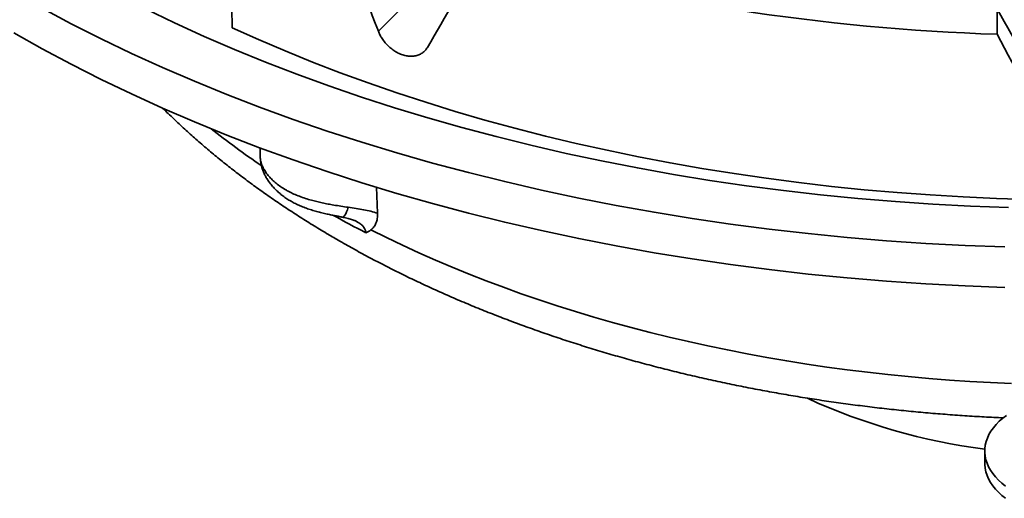
# Model space of a CAD drawing. Units: inches. Extents: x 0.1 to 8.4, y 0.1 to 15.7.
# Drawn here: x 6.6 to 7.2, y 8 to 8.3 of the extents above; entities that cross this region are included whole.
import ezdxf

# ---------------------------------------------------------------- set-up
doc = ezdxf.new("R2010")
doc.units = ezdxf.units.IN
doc.header["$MEASUREMENT"] = 0

msp = doc.modelspace()

# ---------------------------------------------------------------- linework, layer by layer
at = {"color": 7, "linetype": 'Continuous', "lineweight": 35}
for p, q in [((6.78753033, 8.31891001), (6.80605753, 8.33743521)), ((7.17721551, 8.31694517), (7.17721551, 8.3327638)), ((6.71317668, 8.24535062), (6.71317668, 8.2396429)), ((6.71319461, 8.2396431), (6.71320049, 8.23950634)), ((6.7864051, 8.22058405), (6.78701987, 8.20423947)), ((7.16940301, 8.05440216), (7.16940301, 8.04674709))]:
    msp.add_line(p, q, dxfattribs=at)
at = {"color": 7, "linetype": 'Continuous', "lineweight": 35, "flags": 128}
for points in [[(6.57581505, 8.3333496), (6.5941379, 8.32357181), (6.61289784, 8.31407426), (6.63208201, 8.30486346), (6.65167727, 8.29594572), (6.67167019, 8.28732715), (6.69204706, 8.27901365), (6.71279393, 8.27101094), (6.73389656, 8.26332448), (6.75534051, 8.25595956), (6.77711106, 8.24892121), (6.79919331, 8.24221426), (6.82157212, 8.23584331), (6.84423215, 8.22981273), (6.86715786, 8.22412664), (6.89033356, 8.21878894), (6.91374335, 8.21380329), (6.93737119, 8.20917312), (6.96120088, 8.20490158), (6.98521611, 8.20099161), (7.0094004, 8.1974459), (7.03373718, 8.19426686), (7.05820977, 8.19145668), (7.08280141, 8.18901728), (7.10749523, 8.18695034), (7.13227432, 8.18525728), (7.15712168, 8.18393924), (7.1820203, 8.18299714)], [(6.64080381, 8.33293639), (6.65912312, 8.32414082), (6.67783499, 8.31562511), (6.69692659, 8.30739508), (6.71638483, 8.29945638), (6.73619639, 8.29181444), (6.75634767, 8.28447451), (6.77682488, 8.27744161), (6.79761398, 8.27072056), (6.81870072, 8.26431598), (6.84007064, 8.25823224), (6.86170911, 8.25247352), (6.88360129, 8.24704377), (6.90573218, 8.24194671), (6.92808661, 8.23718583), (6.95064926, 8.23276439), (6.97340467, 8.22868542), (6.99633724, 8.22495172), (7.01943125, 8.22156586), (7.04267088, 8.21853014), (7.06604021, 8.21584664), (7.0895232, 8.21351722), (7.11310378, 8.21154346), (7.13676577, 8.20992672), (7.16049297, 8.2086681), (7.18426911, 8.20776848)], [(7.1976756, 8.21299291), (7.17674388, 8.21362224), (7.15584497, 8.21454608), (7.1349913, 8.21576388), (7.11419528, 8.21727491), (7.09346929, 8.21907828), (7.07282564, 8.22117291), (7.05227663, 8.22355757), (7.03183446, 8.22623082), (7.01151132, 8.22919108), (6.99131927, 8.23243659), (6.97127034, 8.23596542), (6.95137646, 8.23977546), (6.93164945, 8.24386446), (6.91210105, 8.24822998), (6.89274289, 8.25286942), (6.87358649, 8.25778002), (6.85464324, 8.26295886), (6.83592441, 8.26840287), (6.81744113, 8.27410879), (6.79920441, 8.28007325), (6.78122508, 8.28629268), (6.76351385, 8.2927634), (6.74608124, 8.29948154), (6.72893764, 8.30644313), (6.71209324, 8.313644), (6.69555805, 8.32107989)], [(6.55794186, 8.31788403), (6.57581505, 8.3078327), (6.5941379, 8.29805491), (6.61289784, 8.28855736), (6.63208201, 8.27934656), (6.65167727, 8.27042882), (6.67167019, 8.26181025), (6.69204706, 8.25349675), (6.71279393, 8.24549404), (6.73389656, 8.23780758), (6.75534051, 8.23044266), (6.77711106, 8.22340431), (6.79919331, 8.21669736), (6.82157212, 8.21032641), (6.84423215, 8.20429583), (6.86715786, 8.19860974), (6.89033356, 8.19327204), (6.91374335, 8.18828639), (6.93737119, 8.18365622), (6.96120088, 8.17938468), (6.98521611, 8.17547471), (7.0094004, 8.171929), (7.03373718, 8.16874996), (7.05820977, 8.16593978), (7.08280141, 8.16350038), (7.10749523, 8.16143344), (7.13227432, 8.15974038), (7.15712168, 8.15842234), (7.1820203, 8.15748024)], [(6.76510223, 8.20171608), (6.76527454, 8.20171088), (6.76564565, 8.20189723), (6.76606286, 8.20233903), (6.76651911, 8.2030288), (6.76700669, 8.20395487), (6.76751735, 8.20510159), (6.76804244, 8.20644954), (6.76857308, 8.20797591)], [(6.78286744, 8.19378887), (6.79277425, 8.18886052), (6.80284333, 8.18404301), (6.81307096, 8.17933813), (6.82345336, 8.17474761), (6.83398669, 8.17027316), (6.84466707, 8.16591641), (6.85549054, 8.16167899), (6.86645312, 8.15756246), (6.87755073, 8.15356833), (6.88877929, 8.1496981), (6.90013465, 8.14595318), (6.9116126, 8.14233496), (6.92320891, 8.13884477), (6.9349193, 8.13548392), (6.94673943, 8.13225363), (6.95866493, 8.12915511), (6.97069141, 8.12618949), (6.98281441, 8.12335788), (6.99502946, 8.12066131), (7.00733204, 8.1181008), (7.01971761, 8.11567727), (7.03218158, 8.11339163), (7.04471936, 8.11124473), (7.05732631, 8.10923735), (7.06999777, 8.10737024), (7.08272906, 8.10564409), (7.09551548, 8.10405953), (7.10835229, 8.10261716), (7.12123476, 8.10131749), (7.13415813, 8.10016103), (7.14711761, 8.09914818), (7.16010843, 8.09827933), (7.17312578, 8.0975548), (7.18616485, 8.09697485)], [(7.18247741, 8.03231866), (7.18015071, 8.03417278), (7.17803239, 8.03610836), (7.176131, 8.0381176), (7.17445418, 8.04019241), (7.17300868, 8.04232445), (7.17180033, 8.04450511), (7.170834, 8.04672563), (7.17011356, 8.04897705), (7.16964193, 8.05125033), (7.16942101, 8.05353629), (7.16945168, 8.05582574), (7.16973381, 8.05810946), (7.17026628, 8.06037825), (7.17104694, 8.06262297), (7.17207265, 8.06483459), (7.17333927, 8.06700421), (7.17484171, 8.06912308), (7.17657391, 8.07118268), (7.1785289, 8.07317471), (7.18069882, 8.07509114), (7.18307491, 8.07692427)], [(7.18247741, 8.02466359), (7.18015071, 8.02651771), (7.17803239, 8.02845329), (7.176131, 8.03046253), (7.17445418, 8.03253734), (7.17300868, 8.03466938), (7.17180033, 8.03685004), (7.170834, 8.03907056), (7.17011356, 8.04132198), (7.16964193, 8.04359526), (7.16942101, 8.04588122), (7.16940301, 8.04674709)]]:
    msp.add_lwpolyline(points, dxfattribs=at)
at = {"color": 7, "linetype": 'Continuous', "lineweight": 35}
for centre, radius, start, end in [((7.22290829, 9.68738157), 1.37119794, 254.32355764, 268.0903645), ((7.01379987, 8.67707278), 0.53483724, 231.67753368, 235.88614896), ((7.08905318, 8.79399611), 0.67689279, 240.83834236, 242.80284354), ((7.217134, 8.43325418), 0.38055905, 245.23348099, 262.80088764)]:
    msp.add_arc(centre, radius, start, end, dxfattribs=at)
for centre, major_axis, ratio, start_param, end_param in [((7.28453008, 8.58201636), (-0.68630826, 1.86200982), 0.28104443, 1.565628342, 1.608592986), ((7.53317978, 4.89126802), (-0.68849901, 11.43943692), 0.05769234, 1.25677629, 1.262818315), ((7.17927594, 8.61709727), (0.8532825, 1.38926415), 0.093238373, 1.808571996, 1.851536639), ((7.07446317, 8.99688477), (-0.82320413, 1.61255453), 0.124206518, 1.931045207, 1.973519396), ((7.29267152, 8.59955681), (-0.8383728, 1.64587041), 0.125879336, 1.678971144, 1.721935788)]:
    msp.add_ellipse(centre, major_axis=major_axis, ratio=ratio, start_param=start_param, end_param=end_param, dxfattribs=at)
for points, knots in [([(6.81839787, 8.30862194), (6.81794492, 8.30794558), (6.81703902, 8.30659286), (6.81516913, 8.30503581), (6.81297948, 8.30389893), (6.8105062, 8.30322857), (6.80782214, 8.30305683), (6.80500999, 8.30337111), (6.80214719, 8.30418245), (6.79931588, 8.30544732), (6.79659784, 8.30714793), (6.79406295, 8.30921861), (6.7917879, 8.31161392), (6.78995275, 8.31409349), (6.78851788, 8.3165485), (6.78785951, 8.31812284), (6.78753033, 8.31891001)], [0, 0, 0, 0, 0.073424838, 0.146849529, 0.220288622, 0.293727274, 0.367117216, 0.440506784, 0.513801859, 0.587096978, 0.660350741, 0.733604922, 0.806910072, 0.880215625, 0.940107788, 1, 1, 1, 1]), ([(6.65187632, 8.27035474), (6.65217987, 8.27004669), (6.65466236, 8.2675274), (6.65950923, 8.26288055), (6.66642983, 8.25641892), (6.67356416, 8.25005131), (6.68088557, 8.24376902), (6.68839721, 8.23757745), (6.6960941, 8.23147811), (6.70397337, 8.22547341), (6.71203152, 8.21956537), (6.72026518, 8.21375602), (6.72867087, 8.20804723), (6.73724514, 8.2024408), (6.74598447, 8.19693845), (6.75429841, 8.19189767), (6.7613336, 8.18777455), (6.76844956, 8.18370755), (6.77626755, 8.17936652), (6.78568152, 8.17433305), (6.79524124, 8.16941171), (6.80494353, 8.16460356), (6.81478487, 8.15990979), (6.82476171, 8.15533153), (6.83487053, 8.15086988), (6.84510776, 8.14652589), (6.85546985, 8.14230057), (6.86595324, 8.13819491), (6.87655436, 8.13420983), (6.88726961, 8.13034625), (6.89809541, 8.12660504), (6.90902814, 8.12298704), (6.92006418, 8.11949307), (6.9311999, 8.11612391), (6.94243164, 8.11288032), (6.95375574, 8.10976303), (6.96516851, 8.10677273), (6.97666626, 8.1039101), (6.98824527, 8.10117577), (6.99990181, 8.09857038), (7.01163214, 8.0960945), (7.02343248, 8.09374869), (7.03529907, 8.0915335), (7.04722811, 8.08944942), (7.05921578, 8.08749692), (7.07125827, 8.08567646), (7.08335174, 8.08398846), (7.09549235, 8.0824333), (7.10767622, 8.08101134), (7.11989947, 8.07972287), (7.13215827, 8.07856842), (7.14444859, 8.0775473), (7.15676698, 8.07666334), (7.16896722, 8.07591204), (7.17707015, 8.07552613), (7.18105098, 8.07533654)], [0, 0, 0, 0, 0.002695679, 0.022046017, 0.041426637, 0.060834314, 0.080265908, 0.099718391, 0.119188869, 0.138674602, 0.158173016, 0.177681711, 0.197198468, 0.216721248, 0.236248194, 0.255777623, 0.271444515, 0.281827708, 0.301358953, 0.320885636, 0.340409074, 0.359928441, 0.379443028, 0.39895224, 0.418455581, 0.437952647, 0.457443119, 0.476926753, 0.496403374, 0.515872867, 0.535335172, 0.55479028, 0.574238223, 0.593679074, 0.613112937, 0.632539948, 0.651960271, 0.671374091, 0.690781614, 0.710183063, 0.729578678, 0.748968711, 0.768353426, 0.787733096, 0.807108005, 0.826478441, 0.845844701, 0.865207084, 0.884565898, 0.90392145, 0.923274053, 0.942624022, 0.961971674, 0.981317328, 1, 1, 1, 1]), ([(6.71320049, 8.23950634), (6.71320665, 8.23915375), (6.71322159, 8.23829901), (6.71353193, 8.23665352), (6.7141731, 8.23460033), (6.71525053, 8.23227642), (6.71671133, 8.22989858), (6.71853934, 8.22753248), (6.72069669, 8.22524586), (6.72317681, 8.22304543), (6.72599805, 8.22094298), (6.7287068, 8.21923961), (6.73150514, 8.2177017), (6.7343632, 8.21631864), (6.7378439, 8.21487597), (6.7415404, 8.2135715), (6.74630271, 8.21214085), (6.75110119, 8.21098522), (6.75582744, 8.21004101), (6.75974791, 8.20934217), (6.76401471, 8.20865914), (6.76704911, 8.20820433), (6.76857308, 8.20797591)], [0, 0, 0, 0, 0.028775933, 0.069758322, 0.121977215, 0.174200081, 0.228060897, 0.281923658, 0.334195124, 0.386467039, 0.44024485, 0.494022696, 0.525214135, 0.574200844, 0.623187496, 0.673405966, 0.723623917, 0.807579306, 0.850398293, 0.89321566, 0.946369585, 1, 1, 1, 1]), ([(6.71325756, 8.23837213), (6.71325894, 8.23828696), (6.71327138, 8.23751557), (6.71347659, 8.23604985), (6.7138908, 8.23395031), (6.71454151, 8.23180547), (6.71536859, 8.22972607), (6.7163946, 8.22763111), (6.71764887, 8.22549629), (6.71917043, 8.22330685), (6.72092169, 8.22114533), (6.72288786, 8.21904387), (6.72504955, 8.21703189), (6.72738871, 8.2151324), (6.72988395, 8.21336641), (6.73251645, 8.21175329), (6.73529516, 8.21027756), (6.73824525, 8.20891593), (6.74137421, 8.20766295), (6.74460674, 8.20653741), (6.74788517, 8.20554121), (6.75115956, 8.20466819), (6.75436276, 8.20391521), (6.75741738, 8.20327416), (6.76026899, 8.20270664), (6.76281597, 8.2022067), (6.76439264, 8.20187573), (6.76510496, 8.2017262)], [0, 0, 0, 0, 0.0040323156, 0.036521143, 0.0710370575, 0.1074067918, 0.1439730917, 0.1802928268, 0.2216852526, 0.2648088018, 0.3092051974, 0.3542980936, 0.3996568451, 0.4450302783, 0.4903122859, 0.5351676366, 0.5795816469, 0.6264065449, 0.6740064581, 0.7215637663, 0.7683079017, 0.8137648388, 0.8576899152, 0.8987799414, 0.9363217418, 0.9712306148, 1, 1, 1, 1]), ([(6.76857308, 8.20797591), (6.77190099, 8.20747638), (6.77513871, 8.20699039), (6.77982154, 8.20611317), (6.78134907, 8.20579564), (6.7842734, 8.20508625), (6.78567816, 8.20469322), (6.78701987, 8.20423947)], [0, 0, 0, 0, 0.5, 0.5, 0.75, 0.75, 1, 1, 1, 1]), ([(6.78701987, 8.20423947), (6.78706278, 8.20306738), (6.78699948, 8.20196628), (6.7866738, 8.19989751), (6.78640863, 8.19892379), (6.78568735, 8.19714154), (6.78523826, 8.1963448), (6.78417701, 8.19492754), (6.78356301, 8.19430117), (6.78286744, 8.19378887)], [0, 0, 0, 0, 0.25, 0.25, 0.5, 0.5, 0.75, 0.75, 1, 1, 1, 1]), ([(6.76510843, 8.20171255), (6.76543346, 8.20164378), (6.76633511, 8.20145301), (6.76773272, 8.20112941), (6.76927066, 8.20074148), (6.77065527, 8.20034455), (6.77186518, 8.19994551), (6.772826, 8.19957516), (6.77344817, 8.19929806), (6.77366789, 8.19917959), (6.77372937, 8.19914644)], [0, 0, 0, 0, 0.091675002, 0.254313534, 0.40501965, 0.55517504, 0.699172408, 0.831192683, 0.952767864, 1, 1, 1, 1]), ([(6.77967676, 8.19194122), (6.77962009, 8.19225528), (6.77944513, 8.1932248), (6.77882781, 8.19476126), (6.7780184, 8.19588391), (6.77720673, 8.19675587), (6.77649393, 8.19741054), (6.77524705, 8.19832872), (6.77423891, 8.19885069), (6.77371559, 8.19912164)], [0, 0, 0, 0, 0.103943603, 0.320875608, 0.546464334, 0.54978297, 0.694086032, 0.841203143, 1, 1, 1, 1])]:
    msp.add_open_spline(points, degree=3, knots=knots, dxfattribs=at)
msp.add_open_spline([(6.78286744, 8.19378887), (6.78183218, 8.19302637), (6.78075194, 8.19244093), (6.77967676, 8.19194122)], degree=3, dxfattribs=at)

doc.saveas('drawing.dxf')
